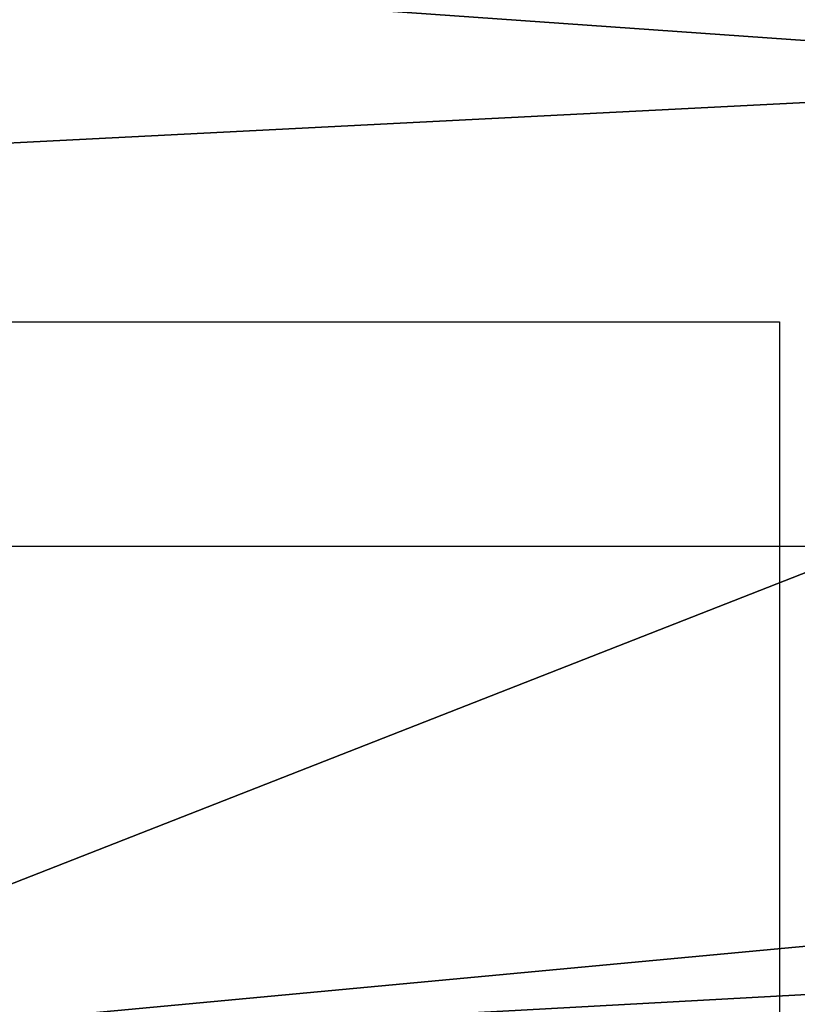
# Model space of a CAD drawing. Units: millimetres. Extents: x -162 to 355, y -132 to 366.
# Drawn here: x 4 to 10, y 4 to 12 of the extents above; entities that cross this region are included whole.
import ezdxf

# ---------------------------------------------------------------- set-up
doc = ezdxf.new("R2010")
doc.units = ezdxf.units.MM
doc.header["$LTSCALE"] = 21.359881
for name, color, linetype in [('239', 7, 'CONTINUOUS'), ('5', 7, 'CONTINUOUS'), ('756', 7, 'CONTINUOUS')]:
    doc.layers.add(name, color=color, linetype=linetype)

msp = doc.modelspace()

# ---------------------------------------------------------------- linework, layer by layer
at = {"layer": '239', "color": 7, "linetype": 'Continuous'}
for points in [[(21.1594, 14.7006, 53.1232), (0.0046, 13.0159, 65.3455), (19.5968, 11.6357, 70.9478), (21.1594, 14.7006, 53.1232)], [(0.0046, 13.0159, 65.3455), (0.0014, 3.9494, 101.3653), (19.5968, 11.6357, 70.9478), (0.0046, 13.0159, 65.3455)], [(19.5968, 11.6357, 70.9478), (0.0014, 3.9494, 101.3653), (16.8807, 5.5285, 95.2904), (19.5968, 11.6357, 70.9478)], [(16.8807, 5.5285, 95.2904), (0.0014, 3.9494, 101.3653), (15.8288, 4.8168, 97.7926), (16.8807, 5.5285, 95.2904)], [(15.8288, 4.8168, 97.7926), (0.0014, 3.9494, 101.3653), (14.6519, 4.5206, 98.9081), (15.8288, 4.8168, 97.7926)], [(14.6519, 4.5206, 98.9081), (0.0014, 3.9494, 101.3653), (13.1063, 4.334, 99.6731), (14.6519, 4.5206, 98.9081)]]:
    msp.add_3dface(points, dxfattribs=at)
at = {"layer": '5', "linetype": 'Continuous'}
for points in [[(-60.8001, 8.1704, -18.8003), (-67.7568, 14.7387, -14.2485), (67.7215, 14.7212, -14.2666), (-60.8001, 8.1704, -18.8003)], [(60.7956, 8.1624, -18.8039), (-60.8001, 8.1704, -18.8003), (67.7215, 14.7212, -14.2666), (60.7956, 8.1624, -18.8039)], [(-58.6322, 0, -20.5), (-60.8001, 8.1704, -18.8003), (58.6322, 0, -20.5), (-58.6322, 0, -20.5)], [(58.6322, 0, -20.5), (-60.8001, 8.1704, -18.8003), (60.7956, 8.1624, -18.8039), (58.6322, 0, -20.5)]]:
    msp.add_3dface(points, dxfattribs=at)
at = {"layer": '756', "linetype": 'Continuous'}
for points in [[(10, -10, -77.5), (-10, -10, -77.5), (-10, 10, -77.5), (10, -10, -77.5)], [(10, 10, -77.5), (10, -10, -77.5), (-10, 10, -77.5), (10, 10, -77.5)]]:
    msp.add_3dface(points, dxfattribs=at)

doc.saveas('drawing.dxf')
